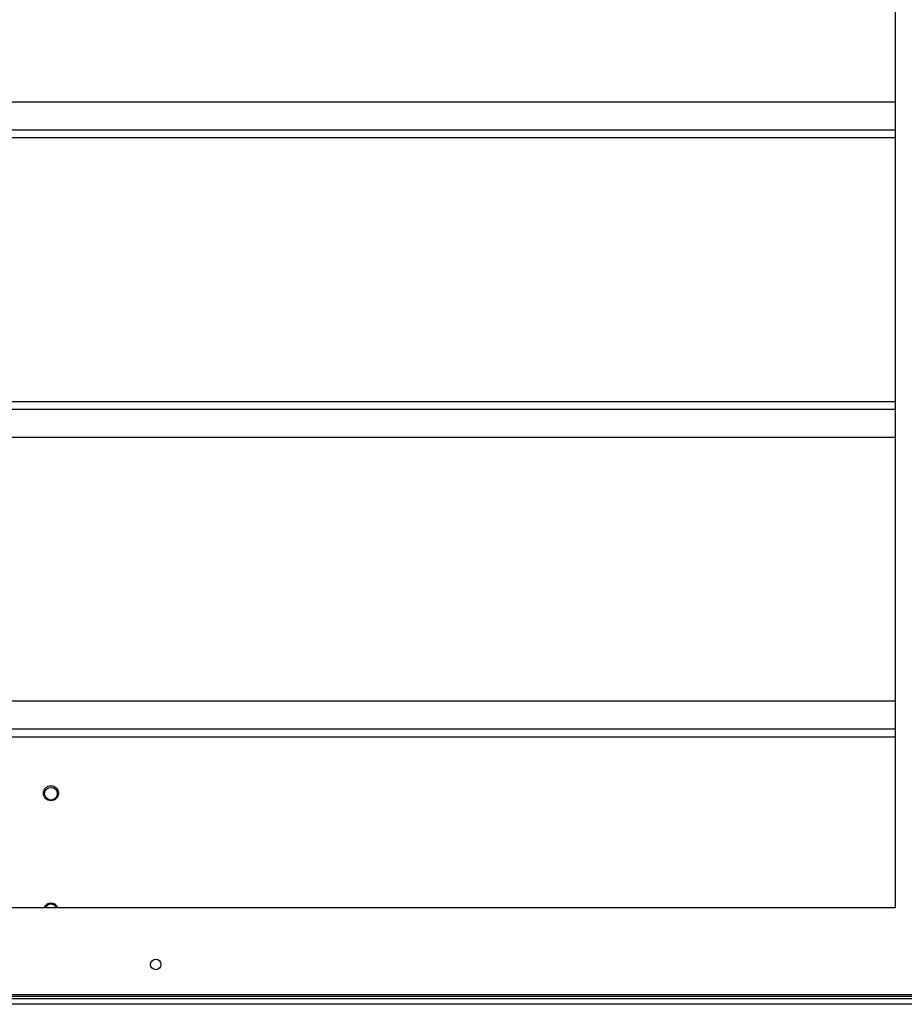
# Model space of a CAD drawing. Units: millimetres. Extents: x 379 to 10549, y 725 to 6189.
# Drawn here: x 1260 to 1555, y 3564 to 3893 of the extents above; entities that cross this region are included whole.
import ezdxf

# ---------------------------------------------------------------- set-up
doc = ezdxf.new("R2010")
doc.units = ezdxf.units.MM

msp = doc.modelspace()

# ---------------------------------------------------------------- linework, layer by layer
at = {"linetype": 'Continuous', "lineweight": 25}
for p, q in [((1552.09, 3596.65), (1552.09, 4122.65)), ((458.09, 3865.64), (1552.09, 3865.64)), ((458.09, 3856.3), (1552.09, 3856.3)), ((458.09, 3853.67), (1552.09, 3853.67)), ((458.09, 3765.64), (1552.09, 3765.64)), ((458.09, 3763), (1552.09, 3763)), ((458.09, 3753.67), (1552.09, 3753.67)), ((458.09, 3665.64), (1552.09, 3665.64)), ((458.09, 3656.3), (1552.09, 3656.3)), ((458.09, 3653.67), (1552.09, 3653.67)), ((458.09, 3596.65), (1552.09, 3596.65)), ((429.09, 3567.65), (1581.09, 3567.65)), ((1561.58, 3566.95), (448.6, 3566.95)), ((1581.58, 3566.15), (428.6, 3566.15)), ((1580.79, 3564.35), (429.39, 3564.35))]:
    msp.add_line(p, q, dxfattribs=at)
for centre, radius in [((1270.09, 3634.82), 2.5), ((1270.09, 3634.65), 2.1), ((1305.09, 3577.65), 1.75)]:
    msp.add_circle(centre, radius, dxfattribs=at)
for radius, start, end in [(2.5, 23.5782, 156.4218), (2.1, 28.4369, 151.5631)]:
    msp.add_arc((1270.09, 3595.65), radius, start, end, dxfattribs=at)

doc.saveas('drawing.dxf')
